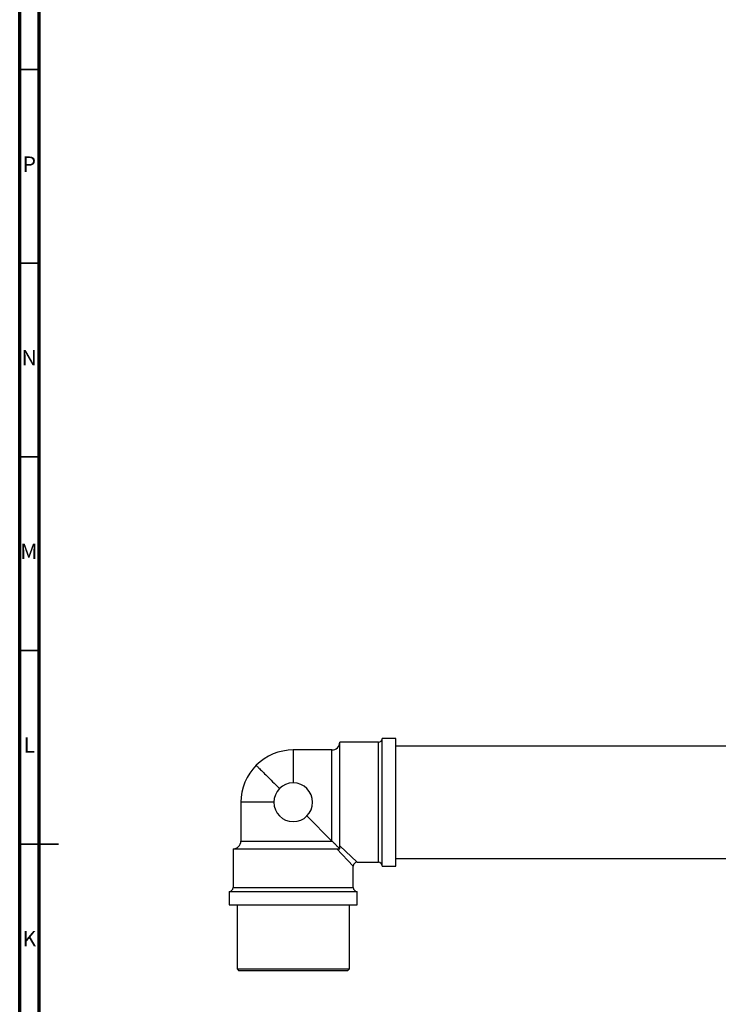
# Model space of a CAD drawing. Units: millimetres. Extents: x 5 to 995, y 5 to 995.
# Drawn here: x 5 to 185, y 459 to 713 of the extents above; entities that cross this region are included whole.
import ezdxf

# ---------------------------------------------------------------- set-up
doc = ezdxf.new("R2010")
doc.units = ezdxf.units.MM
doc.styles.add('SLDTEXTSTYLE0', font='TXT', dxfattribs={"width": 0.75})

msp = doc.modelspace()

# ---------------------------------------------------------------- linework, layer by layer
at = {"color": 7, "linetype": 'Continuous', "lineweight": 70}
for p, q in [((5, 5), (5, 995)), ((10, 10), (10, 990))]:
    msp.add_line(p, q, dxfattribs=at)
at = {"color": 7, "linetype": 'Continuous', "lineweight": 35}
for p, q in [((10, 700), (5, 700)), ((10, 650), (5, 650)), ((10, 600), (5, 600)), ((10, 550), (5, 550)), ((5, 500), (15, 500)), ((10, 500), (5, 500))]:
    msp.add_line(p, q, dxfattribs=at)
at = {"color": 7, "linetype": 'Continuous', "lineweight": 25}
for p, q in [((97.58, 526.32), (87.58, 526.32)), ((87.58, 499.55), (87.58, 526.32)), ((102.08, 527.32), (98.58, 527.32)), ((98.58, 510.82), (98.58, 527.32)), ((102.08, 510.82), (102.08, 527.32)), ((85.58, 524.32), (75.58, 524.32)), ((75.58, 524.32), (75.58, 515.82)), ((276.58, 525.32), (102.08, 525.32)), ((62.08, 510.82), (62.08, 500.82)), ((70.58, 510.82), (62.08, 510.82)), ((98.58, 494.32), (98.58, 510.82)), ((102.08, 494.32), (102.08, 510.82)), ((79.11, 507.29), (85.58, 500.82)), ((60.08, 498.82), (60.08, 488.82)), ((60.08, 498.82), (86.85, 498.82)), ((86.85, 498.82), (87.58, 498.82)), ((87.58, 498.82), (87.58, 499.55)), ((102.08, 496.32), (276.58, 496.32)), ((91.08, 488.82), (91.08, 494.32)), ((92.08, 495.32), (97.58, 495.32)), ((98.58, 494.32), (102.08, 494.32)), ((59.08, 487.82), (59.08, 484.32)), ((59.08, 487.82), (75.58, 487.82)), ((75.58, 487.82), (92.08, 487.82)), ((92.08, 484.32), (92.08, 487.82)), ((59.08, 484.32), (75.58, 484.32)), ((61.08, 484.32), (61.08, 467.82)), ((75.58, 484.32), (92.08, 484.32)), ((90.08, 467.82), (90.08, 484.32)), ((61.08, 467.82), (61.58, 467.32)), ((61.08, 467.82), (90.08, 467.82)), ((89.58, 467.32), (90.08, 467.82)), ((89.58, 467.32), (61.58, 467.32))]:
    msp.add_line(p, q, dxfattribs=at)
at = {"color": 8, "linetype": 'Continuous', "lineweight": 25}
for p, q in [((97.58, 495.32), (97.58, 526.32)), ((85.58, 500.82), (85.58, 524.32)), ((62.08, 500.82), (85.58, 500.82)), ((91.08, 494.32), (86.85, 498.82)), ((87.58, 499.55), (92.08, 495.32)), ((60.08, 488.82), (75.58, 488.82)), ((75.58, 488.82), (91.08, 488.82))]:
    msp.add_line(p, q, dxfattribs=at)
at = {"color": 7, "linetype": 'Continuous', "lineweight": 25}
for centre, radius, start, end in [((85.58, 526.32), 2, 270, 0), ((97.58, 527.32), 1, 270, 0), ((75.58, 510.82), 13.5, 90, 135), ((75.58, 510.82), 13.5, 135, 180), ((75.58, 510.82), 5, 0, 270), ((75.58, 510.82), 5, 270, 0), ((60.08, 500.82), 2, 270, 0), ((92.08, 494.32), 1, 91.7691, 178.1117), ((97.58, 494.32), 1, 0, 90), ((59.08, 488.82), 1, 270, 0), ((92.08, 488.82), 1, 180, 270)]:
    msp.add_arc(centre, radius, start, end, dxfattribs=at)
for points, knots in [([(66.03, 520.37), (66.06, 520.33), (66.14, 520.26), (66.7, 519.69), (67.59, 518.81), (68.78, 517.61), (70.24, 516.16), (71.38, 515.01), (72, 514.4), (72.04, 514.36)], [0, 0, 0, 0, 0.164804, 0.329609, 0.494413, 0.659217, 0.824022, 0.988826, 1, 1, 1, 1]), ([(87.58, 498.82), (87.57, 498.83), (87.56, 498.84), (87.45, 498.95), (87.28, 499.12), (87.08, 499.31), (86.85, 499.55), (86.54, 499.86), (86.09, 500.31), (85.78, 500.62), (85.58, 500.82)], [0, 0, 0, 0, 0.1406306, 0.2711672, 0.3558065, 0.429268, 0.5024235, 0.5983247, 0.7458703, 1, 1, 1, 1])]:
    msp.add_open_spline(points, degree=3, knots=knots, dxfattribs=at)

# ---------------------------------------------------------------- texts
at = {"color": 7, "linetype": 'Continuous', "lineweight": 0, "char_height": 3.97, "attachment_point": 2, "style": 'SLDTEXTSTYLE0'}
for s, insert in [('P', (7.48, 677.56)), ('N', (7.46, 627.56)), ('M', (7.36, 577.56)), ('L', (7.45, 527.56)), ('K', (7.49, 477.56))]:
    msp.add_mtext(s, dxfattribs=dict(at, insert=insert))

doc.saveas('drawing.dxf')
